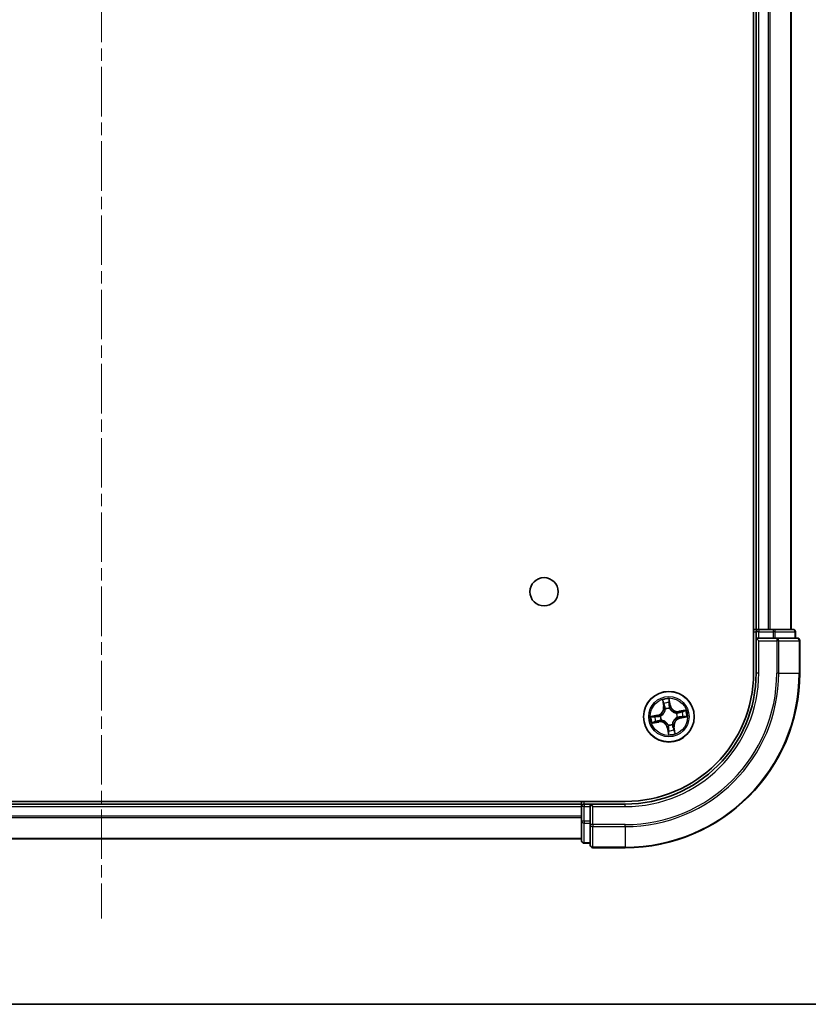
# Model space of a CAD drawing. Units: millimetres. Extents: x 308 to 7080, y 132 to 1537.
# Drawn here: x 2069 to 2160, y 132 to 245 of the extents above; entities that cross this region are included whole.
import ezdxf

# ---------------------------------------------------------------- set-up
doc = ezdxf.new("R2010")
doc.units = ezdxf.units.MM
doc.linetypes.add('CHAIN', pattern=[0.3543, 0.2362, -0.0295, 0.0591, -0.0295])
for name, color, linetype, lineweight in [('Border (ISO)', 7, 'Continuous', 35), ('Visible (ISO)', 7, 'Continuous', 35), ('Visible Narrow (ISO)', 7, 'Continuous', 25)]:
    doc.layers.add(name, color=color, linetype=linetype, lineweight=lineweight)
doc.layers.add('Centerline (ISO)', color=7, linetype='Continuous', lineweight=18, true_color=0x80ffff)

# ---------------------------------------------------------------- blocks, each defined once
blk = doc.blocks.new('図面枠 tk図枠')
at = {"layer": 'Border (ISO)'}
blk.add_line((14.5, 8), (405.5, 8), dxfattribs=at)

msp = doc.modelspace()

# ---------------------------------------------------------------- linework, layer by layer
at = {"layer": 'Centerline (ISO)', "linetype": 'CHAIN', "ltscale": 23.990969}
msp.add_line((2078.5391, 587.6355), (2078.5391, 141.6363), dxfattribs=at)
at = {"layer": 'Visible (ISO)'}
for p, q in [((2153.2391, 559.7449), (2153.2391, 169.7449)), ((2153.5391, 554.7449), (2153.5391, 174.7449)), ((2157.5391, 174.7449), (2157.5391, 554.7449)), ((2153.5391, 174.7449), (2153.2391, 174.7449)), ((2153.8391, 174.7449), (2153.5391, 174.7449)), ((2154.8986, 174.7449), (2153.8391, 174.7449)), ((2155.1222, 174.7449), (2154.8986, 174.7449)), ((2155.4977, 174.7449), (2155.1222, 174.7449)), ((2157.7391, 174.7449), (2155.4977, 174.7449)), ((2153.5391, 174.4449), (2153.5391, 173.7449)), ((2153.5391, 173.7449), (2153.5391, 169.7449)), ((2153.5391, 173.7449), (2153.8391, 173.4449)), ((2153.8391, 173.7449), (2153.5391, 173.7449)), ((2153.8391, 173.7449), (2155.4977, 173.7449)), ((2155.8986, 173.7449), (2155.4977, 173.7449)), ((2158.2391, 173.7449), (2155.8986, 173.7449)), ((2158.0391, 173.7449), (2158.0391, 174.4449)), ((2158.5391, 169.7449), (2158.5391, 173.4449)), ((2138.5391, 155.0449), (2018.5391, 155.0449)), ((2133.5391, 154.7449), (2023.5391, 154.7449)), ((2133.5391, 155.0449), (2133.5391, 154.7449)), ((2133.5391, 154.7449), (2133.5391, 154.4449)), ((2134.5391, 154.7449), (2133.8391, 154.7449)), ((2134.8391, 154.4449), (2134.5391, 154.7449)), ((2138.5391, 154.7449), (2134.5391, 154.7449)), ((2134.5391, 154.7449), (2134.5391, 154.4449)), ((2133.5391, 154.4449), (2133.5391, 152.7863)), ((2134.5391, 152.7863), (2134.5391, 154.4449)), ((2133.5391, 152.7863), (2133.5391, 150.5449)), ((2134.5391, 152.7863), (2134.5391, 152.3854)), ((2134.5391, 152.3854), (2134.5391, 150.0449)), ((2023.5391, 150.7449), (2133.5391, 150.7449)), ((2133.8391, 150.2449), (2134.5391, 150.2449)), ((2134.8391, 149.7449), (2138.5391, 149.7449))]:
    msp.add_line(p, q, dxfattribs=at)
for centre, radius in [((2129.2391, 179.0449), 1.621), ((2143.5391, 164.7449), 2.9)]:
    msp.add_circle(centre, radius, dxfattribs=at)
for centre, radius, start, end in [((2153.8391, 174.4449), 0.3, 90, 180), ((2157.7391, 174.4449), 0.3, 0, 90), ((2158.2391, 173.4449), 0.3, 0, 90), ((2138.5391, 169.7449), 20, 270, 0), ((2138.5391, 169.7449), 15, 270, 0), ((2138.5391, 169.7449), 14.7, 270, 0), ((2133.8391, 154.4449), 0.3, 90, 180), ((2133.8391, 150.5449), 0.3, 180, 270), ((2134.8391, 150.0449), 0.3, 180, 270)]:
    msp.add_arc(centre, radius, start, end, dxfattribs=at)
at = {"layer": 'Visible Narrow (ISO)'}
for p, q in [((2153.8391, 174.7449), (2153.8391, 554.7449)), ((2154.8986, 554.7449), (2154.8986, 174.7449)), ((2155.129, 174.7449), (2155.129, 554.7449)), ((2157.4695, 554.7449), (2157.4695, 174.7449)), ((2153.8391, 174.7449), (2153.8391, 174.4449)), ((2155.4977, 174.7449), (2155.4977, 174.4449)), ((2153.2391, 174.4449), (2153.5391, 174.4449)), ((2153.8391, 174.4449), (2153.5391, 174.4449)), ((2153.8391, 173.7449), (2153.8391, 174.4449)), ((2153.8391, 174.4449), (2155.4977, 174.4449)), ((2155.7282, 174.4449), (2155.4977, 174.4449)), ((2155.4977, 174.4449), (2155.4977, 173.7449)), ((2155.7282, 174.4449), (2157.9695, 174.4449)), ((2155.7282, 173.7449), (2155.7282, 174.4449)), ((2155.8986, 173.7449), (2155.8986, 173.4449)), ((2158.0391, 174.4449), (2157.9695, 174.4449)), ((2157.9695, 174.4449), (2157.9695, 173.7449)), ((2153.8391, 169.7449), (2153.8391, 173.4449)), ((2153.8391, 173.4449), (2155.8986, 173.4449)), ((2155.8986, 173.4449), (2155.8986, 169.7449)), ((2156.129, 173.4449), (2155.8986, 173.4449)), ((2156.129, 169.7449), (2156.129, 173.4449)), ((2156.129, 173.4449), (2158.4695, 173.4449)), ((2158.4695, 173.4449), (2158.4695, 169.7449)), ((2158.5391, 173.4449), (2158.4695, 173.4449)), ((2153.8391, 169.7449), (2153.5391, 169.7449)), ((2156.129, 169.7449), (2155.8986, 169.7449)), ((2156.129, 169.7449), (2158.4695, 169.7449)), ((2158.4695, 169.7449), (2158.5391, 169.7449)), ((2142.7999, 166.6678), (2142.9232, 165.898)), ((2142.9724, 165.9059), (2142.8949, 166.3898)), ((2142.9724, 165.9059), (2142.9232, 165.898)), ((2142.9724, 165.9059), (2143.0442, 165.9173)), ((2143.7188, 166.0397), (2143.5687, 166.8048)), ((2143.5756, 166.5111), (2143.6699, 166.0301)), ((2143.6699, 166.0301), (2143.5987, 166.0161)), ((2143.6699, 166.0301), (2143.7188, 166.0397)), ((2142.2443, 164.9247), (2141.4792, 164.7746)), ((2141.7729, 164.7814), (2142.2539, 164.8758)), ((2142.2539, 164.8758), (2142.2443, 164.9247)), ((2142.2539, 164.8758), (2142.2679, 164.8045)), ((2142.5735, 164.8233), (2142.5947, 164.8216)), ((2143.141, 165.6047), (2143.132, 165.6241)), ((2143.6175, 165.7105), (2143.6157, 165.6893)), ((2144.3989, 165.143), (2144.4182, 165.1519)), ((2144.5047, 164.6665), (2144.4835, 164.6683)), ((2145.462, 165.4841), (2144.6921, 165.3607)), ((2144.7, 165.3116), (2144.6921, 165.3607)), ((2144.7, 165.3116), (2145.184, 165.3891)), ((2144.7, 165.3116), (2144.7115, 165.2398)), ((2144.8243, 164.614), (2144.8103, 164.6853)), ((2145.3052, 164.7084), (2144.8243, 164.614)), ((2144.8243, 164.614), (2144.8339, 164.5652)), ((2144.8339, 164.5652), (2145.5989, 164.7153)), ((2141.6162, 164.0058), (2142.386, 164.1291)), ((2142.3781, 164.1783), (2141.8942, 164.1007)), ((2142.3781, 164.1783), (2142.3666, 164.25)), ((2142.3781, 164.1783), (2142.386, 164.1291)), ((2142.6793, 164.3468), (2142.6599, 164.3379)), ((2143.4082, 163.4597), (2143.4795, 163.4737)), ((2143.4607, 163.7793), (2143.4624, 163.8005)), ((2143.9371, 163.8851), (2143.9461, 163.8658)), ((2144.1057, 163.584), (2144.034, 163.5725)), ((2144.1057, 163.584), (2144.1549, 163.5918)), ((2144.1057, 163.584), (2144.1832, 163.1)), ((2144.2782, 162.822), (2144.1549, 163.5918)), ((2143.4082, 163.4597), (2143.3593, 163.4501)), ((2143.3593, 163.4501), (2143.5094, 162.6851)), ((2143.5026, 162.9788), (2143.4082, 163.4597)), ((2133.8391, 154.7449), (2133.8391, 155.0449)), ((2133.8391, 154.7449), (2133.8391, 154.4449)), ((2138.5391, 154.4449), (2138.5391, 154.7449)), ((2023.5391, 154.4449), (2133.5391, 154.4449)), ((2133.5391, 153.3386), (2023.5391, 153.3386)), ((2133.8391, 154.4449), (2133.5391, 154.4449)), ((2133.8391, 154.4449), (2134.5391, 154.4449)), ((2133.8391, 152.7863), (2133.8391, 154.4449)), ((2134.8391, 154.4449), (2138.5391, 154.4449)), ((2134.8391, 152.3854), (2134.8391, 154.4449)), ((2023.5391, 153.1849), (2133.5391, 153.1849)), ((2133.8391, 152.7863), (2133.5391, 152.7863)), ((2133.8391, 152.7863), (2133.8391, 152.5558)), ((2134.5391, 152.7863), (2133.8391, 152.7863)), ((2133.8391, 150.3144), (2133.8391, 152.5558)), ((2133.8391, 152.5558), (2134.5391, 152.5558)), ((2134.8391, 152.3854), (2134.5391, 152.3854)), ((2138.5391, 152.3854), (2134.8391, 152.3854)), ((2134.8391, 152.3854), (2134.8391, 152.155)), ((2138.5391, 152.155), (2138.5391, 152.3854)), ((2134.8391, 152.155), (2138.5391, 152.155)), ((2134.8391, 149.8144), (2134.8391, 152.155)), ((2138.5391, 152.155), (2138.5391, 149.8144)), ((2133.5391, 150.7913), (2023.5391, 150.7913)), ((2133.8391, 150.3144), (2133.8391, 150.2449)), ((2134.5391, 150.3144), (2133.8391, 150.3144)), ((2138.5391, 149.8144), (2134.8391, 149.8144)), ((2134.8391, 149.8144), (2134.8391, 149.7449)), ((2138.5391, 149.8144), (2138.5391, 149.7449))]:
    msp.add_line(p, q, dxfattribs=at)
for radius in [2.8677, 2.3092, 2.1415]:
    msp.add_circle((2143.5391, 164.7449), radius, dxfattribs=at)
for centre, radius, start, end in [((2138.5391, 169.7449), 17.3595, 270, 0), ((2138.5391, 169.7449), 19.9305, 270, 0), ((2138.5391, 169.7449), 17.59, 270, 0), ((2138.5391, 169.7449), 15.3, 270, 0), ((2142.0798, 165.7629), 0.8542, 281.101081, 9.101081), ((2142.0798, 165.7629), 0.904, 281.101081, 9.101081), ((2143.5391, 164.7449), 2.0601, 89.175663, 111.0265), ((2143.5391, 164.7449), 1.6122, 89.79356, 110.408602), ((2144.557, 166.2042), 0.904, 191.101081, 279.101081), ((2144.557, 166.2042), 0.8542, 191.101081, 279.101081), ((2143.5391, 164.7449), 2.0601, 179.175663, 201.0265), ((2143.5391, 164.7449), 1.6122, 179.79356, 200.408602), ((2143.5391, 164.7449), 0.9688, 175.359125, 204.843037), ((2143.5391, 164.7449), 0.9475, 175.359125, 204.843037), ((2143.5391, 164.7449), 0.9688, 85.359125, 114.843037), ((2143.5391, 164.7449), 0.9475, 85.359125, 114.843037), ((2144.9983, 163.727), 0.904, 101.101081, 189.101081), ((2143.5391, 164.7449), 0.9475, 355.359125, 24.843037), ((2143.5391, 164.7449), 0.9688, 355.359125, 24.843037), ((2143.5391, 164.7449), 1.6122, 359.79356, 20.408602), ((2143.5391, 164.7449), 2.0601, 359.175663, 21.0265), ((2142.5211, 163.2857), 0.904, 11.101081, 99.101081), ((2142.5211, 163.2857), 0.8542, 11.101081, 99.101081), ((2143.5391, 164.7449), 0.9688, 265.359125, 294.843037), ((2143.5391, 164.7449), 0.9475, 265.359125, 294.843037), ((2144.9983, 163.727), 0.8542, 101.101081, 189.101081), ((2143.5391, 164.7449), 2.0601, 269.175663, 291.0265), ((2143.5391, 164.7449), 1.6122, 269.79356, 290.408602)]:
    msp.add_arc(centre, radius, start, end, dxfattribs=at)
for centre, major_axis, ratio, start_param, end_param in [((2155.4977, 174.4449), (0, 0.3), 0.76822128, 4.71238898, 6.28318531), ((2157.7391, 174.4449), (0, 0.3), 0.76822128, 4.71238898, 6.28318531), ((2155.8986, 173.4449), (0, 0.3), 0.76822128, 4.71238898, 6.28318531), ((2158.2391, 173.4449), (0, 0.3), 0.76822128, 4.71238898, 6.28318531), ((2142.9441, 166.3977), (-0.0488, -0.0107), 0.54850665, 4.7835784, 6.17876057), ((2142.9925, 166.2139), (-0.0472, -0.0165), 0.89574018, 4.73044269, 6.08586581), ((2143.0933, 165.9252), (-0.0472, -0.0165), 0.89572054, 4.73483766, 6.08588361), ((2143.5267, 166.5015), (0.0495, 0.0068), 0.54850665, 0.10442473, 1.4996069), ((2143.5447, 166.3123), (0.05, 0.0008), 0.89574018, 0.19731949, 1.55274262), ((2143.5498, 166.0065), (0.05, 0.0008), 0.89572054, 0.1973017, 1.54834765), ((2141.7825, 164.7325), (-0.0068, 0.0495), 0.54850665, 0.10442473, 1.4996069), ((2141.9717, 164.7506), (-0.0008, 0.05), 0.89574018, 0.19731949, 1.55274262), ((2142.2774, 164.7556), (-0.0008, 0.05), 0.89572054, 0.1973017, 1.54834765), ((2142.6181, 164.8197), (-0.0175, 0.0468), 0.87684641, 0.18229136, 1.17990219), ((2142.6181, 164.8197), (-0.0231, 0.0444), 0.41070123, 0.09573579, 1.31868747), ((2143.1509, 165.5834), (-0.05, 0.0003), 0.87684642, 5.10328313, 6.10089396), ((2143.1509, 165.5834), (-0.0496, 0.0063), 0.41070123, 4.96449783, 6.18744952), ((2143.6138, 165.6659), (0.0444, 0.0231), 0.41070123, 0.09573579, 1.31868747), ((2143.6138, 165.6659), (0.0468, 0.0175), 0.87684641, 0.18229136, 1.17990219), ((2144.3776, 165.1331), (0.0003, 0.05), 0.87684642, 5.10328313, 6.10089396), ((2144.3776, 165.1331), (0.0063, 0.0496), 0.41070123, 4.96449783, 6.18744952), ((2144.4601, 164.6702), (0.0231, -0.0444), 0.41070123, 0.09573579, 1.31868747), ((2144.4601, 164.6702), (0.0175, -0.0468), 0.87684641, 0.18229136, 1.17990219), ((2144.7194, 165.1906), (-0.0165, 0.0472), 0.89572054, 4.73483766, 6.08588361), ((2144.8007, 164.7342), (0.0008, -0.05), 0.89572054, 0.1973017, 1.54834765), ((2145.0081, 165.2915), (-0.0165, 0.0472), 0.89574018, 4.73044269, 6.08586581), ((2145.1065, 164.7393), (0.0008, -0.05), 0.89574018, 0.19731949, 1.55274262), ((2145.1919, 165.3399), (-0.0107, 0.0488), 0.54850665, 4.7835784, 6.17876057), ((2145.2956, 164.7573), (0.0068, -0.0495), 0.54850665, 0.10442473, 1.4996069), ((2141.8863, 164.1499), (0.0107, -0.0488), 0.54850665, 4.7835784, 6.17876057), ((2142.0701, 164.1983), (0.0165, -0.0472), 0.89574018, 4.73044269, 6.08586581), ((2142.3588, 164.2992), (0.0165, -0.0472), 0.89572054, 4.73483766, 6.08588361), ((2142.7006, 164.3567), (-0.0003, -0.05), 0.87684642, 5.10328313, 6.10089396), ((2142.7006, 164.3567), (-0.0063, -0.0496), 0.41070123, 4.96449783, 6.18744952), ((2143.4643, 163.8239), (-0.0444, -0.0231), 0.41070123, 0.09573579, 1.31868747), ((2143.4643, 163.8239), (-0.0468, -0.0175), 0.87684641, 0.18229136, 1.17990219), ((2143.5284, 163.4833), (-0.05, -0.0008), 0.89572054, 0.1973017, 1.54834765), ((2143.9273, 163.9064), (0.0496, -0.0063), 0.41070123, 4.96449783, 6.18744952), ((2143.9273, 163.9064), (0.05, -0.0003), 0.87684642, 5.10328313, 6.10089396), ((2143.9848, 163.5646), (0.0472, 0.0165), 0.89572054, 4.73483766, 6.08588361), ((2143.5334, 163.1775), (-0.05, -0.0008), 0.89574018, 0.19731949, 1.55274262), ((2143.5514, 162.9883), (-0.0495, -0.0068), 0.54850665, 0.10442473, 1.4996069), ((2144.0856, 163.2759), (0.0472, 0.0165), 0.89574018, 4.73044269, 6.08586581), ((2144.1341, 163.0921), (0.0488, 0.0107), 0.54850665, 4.7835784, 6.17876057), ((2133.8391, 152.7863), (-0.3, 0), 0.76822128, 0, 1.57079633), ((2134.8391, 152.3854), (-0.3, 0), 0.76822128, 0, 1.57079633), ((2133.8391, 150.5449), (-0.3, 0), 0.76822128, 0, 1.57079633), ((2134.8391, 150.0449), (-0.3, 0), 0.76822128, 0, 1.57079633)]:
    msp.add_ellipse(centre, major_axis=major_axis, ratio=ratio, start_param=start_param, end_param=end_param, dxfattribs=at)
for points, knots in [([(2142.9347, 166.4237), (2142.9317, 166.4384), (2142.9269, 166.4533), (2142.9114, 166.4921), (2142.8989, 166.5159), (2142.8725, 166.5607), (2142.8589, 166.5816), (2142.8302, 166.6244), (2142.815, 166.6462), (2142.7999, 166.6678)], [0, 0, 0, 0, 0.0059340385, 0.0059340385, 0.0154285, 0.0154285, 0.0237449879, 0.0237449879, 0.0323943032, 0.0323943032, 0.0323943032, 0.0323943032]), ([(2142.7999, 166.6678), (2142.81, 166.6429), (2142.8201, 166.6177), (2142.8395, 166.5684), (2142.8486, 166.5443), (2142.8669, 166.4932), (2142.8758, 166.4662), (2142.8878, 166.4226), (2142.8918, 166.406), (2142.8949, 166.3898)], [-0.0323943032, -0.0323943032, -0.0323943032, -0.0323943032, -0.0237449879, -0.0237449879, -0.0154285, -0.0154285, -0.0059340385, -0.0059340385, 0, 0, 0, 0]), ([(2142.8949, 166.3898), (2142.9036, 166.3504), (2142.9121, 166.3145), (2142.9285, 166.2524), (2142.9362, 166.2263), (2142.9433, 166.206)], [0, 0, 0, 0, 0.014491423, 0.014491423, 0.0289828459, 0.0289828459, 0.0289828459, 0.0289828459]), ([(2142.9769, 166.2559), (2142.9705, 166.2743), (2142.9636, 166.2982), (2142.9494, 166.3548), (2142.9421, 166.3876), (2142.9347, 166.4237)], [-0.0289828459, -0.0289828459, -0.0289828459, -0.0289828459, -0.014491423, -0.014491423, 0, 0, 0, 0]), ([(2142.9433, 166.206), (2142.9601, 166.1579), (2142.9769, 166.1098), (2143.0105, 166.0136), (2143.0274, 165.9655), (2143.0442, 165.9173)], [0, 0, 0, 0, 0.0343899271, 0.0343899271, 0.0687798542, 0.0687798542, 0.0687798542, 0.0687798542]), ([(2143.0775, 165.9671), (2143.0608, 166.0153), (2143.044, 166.0634), (2143.0104, 166.1596), (2142.9937, 166.2078), (2142.9769, 166.2559)], [-0.0687798542, -0.0687798542, -0.0687798542, -0.0687798542, -0.0343899271, -0.0343899271, 0, 0, 0, 0]), ([(2143.0442, 165.9173), (2143.0676, 165.8521), (2143.0843, 165.7843), (2143.0988, 165.6739), (2143.1017, 165.6335), (2143.1017, 165.5916)], [0, 0, 0, 0, 0.0491206273, 0.0491206273, 0.0764653604, 0.0764653604, 0.0764653604, 0.0764653604]), ([(2143.132, 165.6241), (2143.1331, 165.6683), (2143.1311, 165.7108), (2143.1181, 165.827), (2143.1015, 165.8984), (2143.0775, 165.9671)], [-0.0764653604, -0.0764653604, -0.0764653604, -0.0764653604, -0.0491206273, -0.0491206273, 0, 0, 0, 0]), ([(2143.5687, 166.8048), (2143.5606, 166.7737), (2143.5523, 166.7424), (2143.5358, 166.6718), (2143.5282, 166.6331), (2143.5233, 166.5727), (2143.5233, 166.5502), (2143.5265, 166.5291)], [-0.0003383294, -0.0003383294, -0.0003383294, -0.0003383294, 0.0102009359, 0.0102009359, 0.0236501899, 0.0236501899, 0.0320559737, 0.0320559737, 0.0320559737, 0.0320559737]), ([(2143.5265, 166.5291), (2143.532, 166.4929), (2143.5364, 166.4598), (2143.5427, 166.4017), (2143.5445, 166.3767), (2143.5449, 166.3571)], [-0.0289828459, -0.0289828459, -0.0289828459, -0.0289828459, -0.0145850634, -0.0145850634, 0, 0, 0, 0]), ([(2143.5449, 166.3571), (2143.5458, 166.3061), (2143.5466, 166.2552), (2143.5484, 166.1532), (2143.5493, 166.1023), (2143.5502, 166.0513)], [-0.0687798542, -0.0687798542, -0.0687798542, -0.0687798542, -0.0343899271, -0.0343899271, 0, 0, 0, 0]), ([(2143.5502, 166.0513), (2143.5514, 165.9785), (2143.5605, 165.9059), (2143.5884, 165.7923), (2143.6012, 165.7516), (2143.6175, 165.7105)], [-0.0982412545, -0.0982412545, -0.0982412545, -0.0982412545, -0.0491206273, -0.0491206273, -0.0217758941, -0.0217758941, -0.0217758941, -0.0217758941]), ([(2143.5756, 166.5111), (2143.5717, 166.5342), (2143.5694, 166.5585), (2143.5656, 166.6233), (2143.5655, 166.6643), (2143.5667, 166.7389), (2143.5677, 166.772), (2143.5687, 166.8048)], [-0.0320559737, -0.0320559737, -0.0320559737, -0.0320559737, -0.0236501899, -0.0236501899, -0.0102009359, -0.0102009359, 0.0003383294, 0.0003383294, 0.0003383294, 0.0003383294]), ([(2143.5936, 166.3219), (2143.5932, 166.3435), (2143.5915, 166.3709), (2143.5854, 166.4349), (2143.581, 166.4713), (2143.5756, 166.5111)], [0, 0, 0, 0, 0.0145850634, 0.0145850634, 0.0289828459, 0.0289828459, 0.0289828459, 0.0289828459]), ([(2143.5987, 166.0161), (2143.5978, 166.0671), (2143.597, 166.118), (2143.5953, 166.22), (2143.5944, 166.2709), (2143.5936, 166.3219)], [0, 0, 0, 0, 0.0343899271, 0.0343899271, 0.0687798542, 0.0687798542, 0.0687798542, 0.0687798542]), ([(2143.6571, 165.6906), (2143.6427, 165.7299), (2143.6314, 165.7688), (2143.6069, 165.8773), (2143.5992, 165.9468), (2143.5987, 166.0161)], [0.0217758941, 0.0217758941, 0.0217758941, 0.0217758941, 0.0491206273, 0.0491206273, 0.0982412545, 0.0982412545, 0.0982412545, 0.0982412545]), ([(2141.7729, 164.7814), (2141.7498, 164.7776), (2141.7255, 164.7752), (2141.6607, 164.7714), (2141.6197, 164.7713), (2141.5451, 164.7725), (2141.512, 164.7735), (2141.4792, 164.7746)], [-0.0320559737, -0.0320559737, -0.0320559737, -0.0320559737, -0.0236501899, -0.0236501899, -0.0102009359, -0.0102009359, 0.0003383294, 0.0003383294, 0.0003383294, 0.0003383294]), ([(2141.4792, 164.7746), (2141.5103, 164.7664), (2141.5416, 164.7581), (2141.6122, 164.7417), (2141.6508, 164.734), (2141.7113, 164.7291), (2141.7338, 164.7291), (2141.7549, 164.7323)], [-0.0003383294, -0.0003383294, -0.0003383294, -0.0003383294, 0.0102009359, 0.0102009359, 0.0236501899, 0.0236501899, 0.0320559737, 0.0320559737, 0.0320559737, 0.0320559737]), ([(2141.7549, 164.7323), (2141.7911, 164.7379), (2141.8242, 164.7423), (2141.8823, 164.7485), (2141.9073, 164.7503), (2141.9269, 164.7507)], [-0.0289828459, -0.0289828459, -0.0289828459, -0.0289828459, -0.0145850634, -0.0145850634, 0, 0, 0, 0]), ([(2141.9621, 164.7994), (2141.9405, 164.7991), (2141.9131, 164.7973), (2141.8491, 164.7912), (2141.8127, 164.7869), (2141.7729, 164.7814)], [0, 0, 0, 0, 0.0145850634, 0.0145850634, 0.0289828459, 0.0289828459, 0.0289828459, 0.0289828459]), ([(2141.9269, 164.7507), (2141.9779, 164.7516), (2142.0288, 164.7525), (2142.1307, 164.7542), (2142.1817, 164.7551), (2142.2327, 164.756)], [-0.0687798542, -0.0687798542, -0.0687798542, -0.0687798542, -0.0343899271, -0.0343899271, 0, 0, 0, 0]), ([(2142.2679, 164.8045), (2142.2169, 164.8037), (2142.1659, 164.8028), (2142.064, 164.8011), (2142.0131, 164.8003), (2141.9621, 164.7994)], [0, 0, 0, 0, 0.0343899271, 0.0343899271, 0.0687798542, 0.0687798542, 0.0687798542, 0.0687798542]), ([(2142.2327, 164.756), (2142.3055, 164.7573), (2142.3781, 164.7663), (2142.4917, 164.7943), (2142.5323, 164.807), (2142.5735, 164.8233)], [-0.0982412545, -0.0982412545, -0.0982412545, -0.0982412545, -0.0491206273, -0.0491206273, -0.0217758941, -0.0217758941, -0.0217758941, -0.0217758941]), ([(2142.5934, 164.8629), (2142.5541, 164.8486), (2142.5152, 164.8373), (2142.4066, 164.8128), (2142.3372, 164.805), (2142.2679, 164.8045)], [0.0217758941, 0.0217758941, 0.0217758941, 0.0217758941, 0.0491206273, 0.0491206273, 0.0982412545, 0.0982412545, 0.0982412545, 0.0982412545]), ([(2143.1017, 165.5916), (2143.0998, 165.5759), (2143.0974, 165.5602), (2143.0807, 165.4646), (2143.0566, 165.3841), (2142.9978, 165.2569), (2142.9704, 165.2088), (2142.9389, 165.1636), (2142.9073, 165.1184), (2142.8717, 165.0761), (2142.7726, 164.977), (2142.7054, 164.9266), (2142.6214, 164.8778), (2142.6075, 164.8702), (2142.5934, 164.8629)], [0.073818549, 0.073818549, 0.073818549, 0.073818549, 0.079279611, 0.079279611, 0.107010485, 0.107010485, 0.124342281, 0.124342281, 0.124342281, 0.141674077, 0.141674077, 0.16940495, 0.16940495, 0.174866013, 0.174866013, 0.174866013, 0.174866013]), ([(2142.5947, 164.8216), (2142.6094, 164.8294), (2142.6241, 164.8377), (2142.7122, 164.8905), (2142.7828, 164.9454), (2142.8881, 165.0534), (2142.9263, 165.0995), (2142.9605, 165.1485), (2142.9947, 165.1975), (2143.0247, 165.2493), (2143.0897, 165.3855), (2143.1169, 165.4707), (2143.136, 165.5716), (2143.1387, 165.5882), (2143.141, 165.6047)], [-0.174866013, -0.174866013, -0.174866013, -0.174866013, -0.16940495, -0.16940495, -0.141674077, -0.141674077, -0.124342281, -0.124342281, -0.124342281, -0.107010485, -0.107010485, -0.079279611, -0.079279611, -0.073818549, -0.073818549, -0.073818549, -0.073818549]), ([(2143.6157, 165.6893), (2143.6236, 165.6746), (2143.6319, 165.6599), (2143.6847, 165.5718), (2143.7396, 165.5012), (2143.8476, 165.3959), (2143.8937, 165.3577), (2143.9427, 165.3235), (2143.9917, 165.2893), (2144.0435, 165.2593), (2144.1796, 165.1943), (2144.2648, 165.1671), (2144.3657, 165.148), (2144.3823, 165.1453), (2144.3989, 165.143)], [-0.174866013, -0.174866013, -0.174866013, -0.174866013, -0.16940495, -0.16940495, -0.141674077, -0.141674077, -0.124342281, -0.124342281, -0.124342281, -0.107010485, -0.107010485, -0.079279611, -0.079279611, -0.073818549, -0.073818549, -0.073818549, -0.073818549]), ([(2144.3858, 165.1822), (2144.3701, 165.1842), (2144.3544, 165.1866), (2144.2587, 165.2033), (2144.1783, 165.2274), (2144.051, 165.2862), (2144.003, 165.3136), (2143.9578, 165.3451), (2143.9125, 165.3767), (2143.8703, 165.4123), (2143.7712, 165.5114), (2143.7207, 165.5786), (2143.672, 165.6626), (2143.6644, 165.6765), (2143.6571, 165.6906)], [0.073818549, 0.073818549, 0.073818549, 0.073818549, 0.079279611, 0.079279611, 0.107010485, 0.107010485, 0.124342281, 0.124342281, 0.124342281, 0.141674077, 0.141674077, 0.16940495, 0.16940495, 0.174866013, 0.174866013, 0.174866013, 0.174866013]), ([(2144.4835, 164.6683), (2144.4687, 164.6604), (2144.4541, 164.6521), (2144.366, 164.5993), (2144.2954, 164.5444), (2144.19, 164.4364), (2144.1519, 164.3903), (2144.1177, 164.3413), (2144.0835, 164.2923), (2144.0534, 164.2405), (2143.9884, 164.1044), (2143.9613, 164.0192), (2143.9422, 163.9182), (2143.9394, 163.9017), (2143.9371, 163.8851)], [-0.174866013, -0.174866013, -0.174866013, -0.174866013, -0.16940495, -0.16940495, -0.141674077, -0.141674077, -0.124342281, -0.124342281, -0.124342281, -0.107010485, -0.107010485, -0.079279611, -0.079279611, -0.073818549, -0.073818549, -0.073818549, -0.073818549]), ([(2143.9764, 163.8982), (2143.9784, 163.9139), (2143.9807, 163.9296), (2143.9974, 164.0253), (2144.0216, 164.1057), (2144.0803, 164.233), (2144.1077, 164.281), (2144.1393, 164.3262), (2144.1708, 164.3715), (2144.2064, 164.4137), (2144.3056, 164.5128), (2144.3727, 164.5633), (2144.4567, 164.612), (2144.4707, 164.6196), (2144.4847, 164.6269)], [0.073818549, 0.073818549, 0.073818549, 0.073818549, 0.079279611, 0.079279611, 0.107010485, 0.107010485, 0.124342281, 0.124342281, 0.124342281, 0.141674077, 0.141674077, 0.16940495, 0.16940495, 0.174866013, 0.174866013, 0.174866013, 0.174866013]), ([(2144.7115, 165.2398), (2144.6462, 165.2164), (2144.5784, 165.1996), (2144.4681, 165.1852), (2144.4277, 165.1823), (2144.3858, 165.1822)], [0, 0, 0, 0, 0.0491206273, 0.0491206273, 0.0764653604, 0.0764653604, 0.0764653604, 0.0764653604]), ([(2144.4182, 165.1519), (2144.4624, 165.1509), (2144.505, 165.1529), (2144.6212, 165.1659), (2144.6925, 165.1825), (2144.7613, 165.2065)], [-0.0764653604, -0.0764653604, -0.0764653604, -0.0764653604, -0.0491206273, -0.0491206273, 0, 0, 0, 0]), ([(2144.4847, 164.6269), (2144.5241, 164.6413), (2144.563, 164.6526), (2144.6715, 164.6771), (2144.7409, 164.6848), (2144.8103, 164.6853)], [0.0217758941, 0.0217758941, 0.0217758941, 0.0217758941, 0.0491206273, 0.0491206273, 0.0982412545, 0.0982412545, 0.0982412545, 0.0982412545]), ([(2144.8455, 164.7338), (2144.7727, 164.7326), (2144.7, 164.7235), (2144.5865, 164.6956), (2144.5458, 164.6828), (2144.5047, 164.6665)], [-0.0982412545, -0.0982412545, -0.0982412545, -0.0982412545, -0.0491206273, -0.0491206273, -0.0217758941, -0.0217758941, -0.0217758941, -0.0217758941]), ([(2145.0002, 165.3407), (2144.9521, 165.3239), (2144.904, 165.3071), (2144.8077, 165.2734), (2144.7596, 165.2566), (2144.7115, 165.2398)], [0, 0, 0, 0, 0.0343899271, 0.0343899271, 0.0687798542, 0.0687798542, 0.0687798542, 0.0687798542]), ([(2144.7613, 165.2065), (2144.8094, 165.2232), (2144.8576, 165.24), (2144.9538, 165.2735), (2145.0019, 165.2903), (2145.0501, 165.3071)], [-0.0687798542, -0.0687798542, -0.0687798542, -0.0687798542, -0.0343899271, -0.0343899271, 0, 0, 0, 0]), ([(2144.8103, 164.6853), (2144.8613, 164.6862), (2144.9122, 164.687), (2145.0141, 164.6887), (2145.0651, 164.6895), (2145.116, 164.6904)], [0, 0, 0, 0, 0.0343899271, 0.0343899271, 0.0687798542, 0.0687798542, 0.0687798542, 0.0687798542]), ([(2145.1512, 164.7391), (2145.1003, 164.7382), (2145.0493, 164.7374), (2144.9474, 164.7356), (2144.8964, 164.7347), (2144.8455, 164.7338)], [-0.0687798542, -0.0687798542, -0.0687798542, -0.0687798542, -0.0343899271, -0.0343899271, 0, 0, 0, 0]), ([(2145.184, 165.3891), (2145.1445, 165.3804), (2145.1086, 165.3718), (2145.0466, 165.3555), (2145.0205, 165.3477), (2145.0002, 165.3407)], [0, 0, 0, 0, 0.014491423, 0.014491423, 0.0289828459, 0.0289828459, 0.0289828459, 0.0289828459]), ([(2145.0501, 165.3071), (2145.0685, 165.3135), (2145.0923, 165.3203), (2145.149, 165.3345), (2145.1818, 165.3419), (2145.2178, 165.3492)], [-0.0289828459, -0.0289828459, -0.0289828459, -0.0289828459, -0.014491423, -0.014491423, 0, 0, 0, 0]), ([(2145.116, 164.6904), (2145.1377, 164.6907), (2145.1651, 164.6925), (2145.2291, 164.6986), (2145.2655, 164.703), (2145.3052, 164.7084)], [0, 0, 0, 0, 0.0145850634, 0.0145850634, 0.0289828459, 0.0289828459, 0.0289828459, 0.0289828459]), ([(2145.3232, 164.7575), (2145.2871, 164.752), (2145.254, 164.7476), (2145.1958, 164.7413), (2145.1709, 164.7395), (2145.1512, 164.7391)], [-0.0289828459, -0.0289828459, -0.0289828459, -0.0289828459, -0.0145850634, -0.0145850634, 0, 0, 0, 0]), ([(2145.462, 165.4841), (2145.437, 165.474), (2145.4119, 165.4638), (2145.3626, 165.4445), (2145.3385, 165.4354), (2145.2873, 165.4171), (2145.2603, 165.4082), (2145.2168, 165.3962), (2145.2002, 165.3922), (2145.184, 165.3891)], [-0.0323943032, -0.0323943032, -0.0323943032, -0.0323943032, -0.0237449879, -0.0237449879, -0.0154285, -0.0154285, -0.0059340385, -0.0059340385, 0, 0, 0, 0]), ([(2145.2178, 165.3492), (2145.2326, 165.3523), (2145.2475, 165.357), (2145.2863, 165.3726), (2145.3101, 165.3851), (2145.3548, 165.4115), (2145.3758, 165.425), (2145.4186, 165.4538), (2145.4404, 165.469), (2145.462, 165.4841)], [0, 0, 0, 0, 0.0059340385, 0.0059340385, 0.0154285, 0.0154285, 0.0237449879, 0.0237449879, 0.0323943032, 0.0323943032, 0.0323943032, 0.0323943032]), ([(2145.3052, 164.7084), (2145.3283, 164.7123), (2145.3527, 164.7146), (2145.4174, 164.7184), (2145.4585, 164.7185), (2145.5331, 164.7173), (2145.5662, 164.7163), (2145.5989, 164.7153)], [-0.0320559737, -0.0320559737, -0.0320559737, -0.0320559737, -0.0236501899, -0.0236501899, -0.0102009359, -0.0102009359, 0.0003383294, 0.0003383294, 0.0003383294, 0.0003383294]), ([(2145.5989, 164.7153), (2145.5679, 164.7234), (2145.5365, 164.7317), (2145.466, 164.7482), (2145.4273, 164.7558), (2145.3669, 164.7607), (2145.3443, 164.7607), (2145.3232, 164.7575)], [-0.0003383294, -0.0003383294, -0.0003383294, -0.0003383294, 0.0102009359, 0.0102009359, 0.0236501899, 0.0236501899, 0.0320559737, 0.0320559737, 0.0320559737, 0.0320559737]), ([(2141.8603, 164.1406), (2141.8456, 164.1376), (2141.8307, 164.1328), (2141.7919, 164.1172), (2141.7681, 164.1047), (2141.7233, 164.0783), (2141.7023, 164.0648), (2141.6596, 164.036), (2141.6378, 164.0208), (2141.6162, 164.0058)], [0, 0, 0, 0, 0.0059340385, 0.0059340385, 0.0154285, 0.0154285, 0.0237449879, 0.0237449879, 0.0323943032, 0.0323943032, 0.0323943032, 0.0323943032]), ([(2141.6162, 164.0058), (2141.6411, 164.0158), (2141.6663, 164.026), (2141.7155, 164.0453), (2141.7397, 164.0545), (2141.7908, 164.0727), (2141.8178, 164.0816), (2141.8614, 164.0937), (2141.8779, 164.0977), (2141.8942, 164.1007)], [-0.0323943032, -0.0323943032, -0.0323943032, -0.0323943032, -0.0237449879, -0.0237449879, -0.0154285, -0.0154285, -0.0059340385, -0.0059340385, 0, 0, 0, 0]), ([(2142.0281, 164.1827), (2142.0096, 164.1763), (2141.9858, 164.1695), (2141.9292, 164.1553), (2141.8964, 164.1479), (2141.8603, 164.1406)], [-0.0289828459, -0.0289828459, -0.0289828459, -0.0289828459, -0.014491423, -0.014491423, 0, 0, 0, 0]), ([(2141.8942, 164.1007), (2141.9336, 164.1094), (2141.9695, 164.118), (2142.0315, 164.1343), (2142.0577, 164.1421), (2142.078, 164.1492)], [0, 0, 0, 0, 0.014491423, 0.014491423, 0.0289828459, 0.0289828459, 0.0289828459, 0.0289828459]), ([(2142.3169, 164.2834), (2142.2687, 164.2666), (2142.2206, 164.2498), (2142.1243, 164.2163), (2142.0762, 164.1995), (2142.0281, 164.1827)], [-0.0687798542, -0.0687798542, -0.0687798542, -0.0687798542, -0.0343899271, -0.0343899271, 0, 0, 0, 0]), ([(2142.078, 164.1492), (2142.1261, 164.166), (2142.1742, 164.1828), (2142.2704, 164.2164), (2142.3185, 164.2332), (2142.3666, 164.25)], [0, 0, 0, 0, 0.0343899271, 0.0343899271, 0.0687798542, 0.0687798542, 0.0687798542, 0.0687798542]), ([(2142.6599, 164.3379), (2142.6157, 164.339), (2142.5731, 164.3369), (2142.4569, 164.3239), (2142.3856, 164.3073), (2142.3169, 164.2834)], [-0.0764653604, -0.0764653604, -0.0764653604, -0.0764653604, -0.0491206273, -0.0491206273, 0, 0, 0, 0]), ([(2142.3666, 164.25), (2142.4319, 164.2735), (2142.4997, 164.2902), (2142.6101, 164.3046), (2142.6505, 164.3075), (2142.6923, 164.3076)], [0, 0, 0, 0, 0.0491206273, 0.0491206273, 0.0764653604, 0.0764653604, 0.0764653604, 0.0764653604]), ([(2143.4624, 163.8005), (2143.4545, 163.8153), (2143.4463, 163.8299), (2143.3935, 163.918), (2143.3386, 163.9886), (2143.2305, 164.0939), (2143.1845, 164.1321), (2143.1355, 164.1663), (2143.0864, 164.2005), (2143.0347, 164.2306), (2142.8985, 164.2955), (2142.8133, 164.3227), (2142.7124, 164.3418), (2142.6958, 164.3445), (2142.6793, 164.3468)], [-0.174866013, -0.174866013, -0.174866013, -0.174866013, -0.16940495, -0.16940495, -0.141674077, -0.141674077, -0.124342281, -0.124342281, -0.124342281, -0.107010485, -0.107010485, -0.079279611, -0.079279611, -0.073818549, -0.073818549, -0.073818549, -0.073818549]), ([(2142.6923, 164.3076), (2142.708, 164.3056), (2142.7238, 164.3033), (2142.8194, 164.2866), (2142.8999, 164.2624), (2143.0271, 164.2036), (2143.0752, 164.1763), (2143.1204, 164.1447), (2143.1656, 164.1132), (2143.2079, 164.0775), (2143.307, 163.9784), (2143.3574, 163.9113), (2143.4061, 163.8273), (2143.4138, 163.8133), (2143.4211, 163.7992)], [0.073818549, 0.073818549, 0.073818549, 0.073818549, 0.079279611, 0.079279611, 0.107010485, 0.107010485, 0.124342281, 0.124342281, 0.124342281, 0.141674077, 0.141674077, 0.16940495, 0.16940495, 0.174866013, 0.174866013, 0.174866013, 0.174866013]), ([(2143.4211, 163.7992), (2143.4354, 163.7599), (2143.4467, 163.721), (2143.4712, 163.6125), (2143.4789, 163.5431), (2143.4795, 163.4737)], [0.0217758941, 0.0217758941, 0.0217758941, 0.0217758941, 0.0491206273, 0.0491206273, 0.0982412545, 0.0982412545, 0.0982412545, 0.0982412545]), ([(2143.528, 163.4385), (2143.5267, 163.5113), (2143.5177, 163.584), (2143.4897, 163.6975), (2143.477, 163.7382), (2143.4607, 163.7793)], [-0.0982412545, -0.0982412545, -0.0982412545, -0.0982412545, -0.0491206273, -0.0491206273, -0.0217758941, -0.0217758941, -0.0217758941, -0.0217758941]), ([(2143.4795, 163.4737), (2143.4803, 163.4227), (2143.4812, 163.3718), (2143.4829, 163.2699), (2143.4837, 163.2189), (2143.4845, 163.1679)], [0, 0, 0, 0, 0.0343899271, 0.0343899271, 0.0687798542, 0.0687798542, 0.0687798542, 0.0687798542]), ([(2143.9461, 163.8658), (2143.945, 163.8216), (2143.9471, 163.779), (2143.9601, 163.6628), (2143.9767, 163.5915), (2144.0006, 163.5227)], [-0.0764653604, -0.0764653604, -0.0764653604, -0.0764653604, -0.0491206273, -0.0491206273, 0, 0, 0, 0]), ([(2144.034, 163.5725), (2144.0105, 163.6378), (2143.9938, 163.7056), (2143.9793, 163.8159), (2143.9765, 163.8563), (2143.9764, 163.8982)], [0, 0, 0, 0, 0.0491206273, 0.0491206273, 0.0764653604, 0.0764653604, 0.0764653604, 0.0764653604]), ([(2144.0006, 163.5227), (2144.0174, 163.4746), (2144.0342, 163.4264), (2144.0677, 163.3302), (2144.0845, 163.2821), (2144.1013, 163.2339)], [-0.0687798542, -0.0687798542, -0.0687798542, -0.0687798542, -0.0343899271, -0.0343899271, 0, 0, 0, 0]), ([(2144.1348, 163.2838), (2144.118, 163.3319), (2144.1012, 163.38), (2144.0676, 163.4762), (2144.0508, 163.5244), (2144.034, 163.5725)], [0, 0, 0, 0, 0.0343899271, 0.0343899271, 0.0687798542, 0.0687798542, 0.0687798542, 0.0687798542]), ([(2143.4845, 163.1679), (2143.4849, 163.1463), (2143.4867, 163.1189), (2143.4928, 163.0549), (2143.4971, 163.0185), (2143.5026, 162.9788)], [0, 0, 0, 0, 0.0145850634, 0.0145850634, 0.0289828459, 0.0289828459, 0.0289828459, 0.0289828459]), ([(2143.5026, 162.9788), (2143.5064, 162.9557), (2143.5088, 162.9313), (2143.5126, 162.8665), (2143.5127, 162.8255), (2143.5115, 162.7509), (2143.5105, 162.7178), (2143.5094, 162.6851)], [-0.0320559737, -0.0320559737, -0.0320559737, -0.0320559737, -0.0236501899, -0.0236501899, -0.0102009359, -0.0102009359, 0.0003383294, 0.0003383294, 0.0003383294, 0.0003383294]), ([(2143.5094, 162.6851), (2143.5176, 162.7161), (2143.5258, 162.7475), (2143.5423, 162.818), (2143.55, 162.8567), (2143.5549, 162.9171), (2143.5549, 162.9397), (2143.5516, 162.9608)], [-0.0003383294, -0.0003383294, -0.0003383294, -0.0003383294, 0.0102009359, 0.0102009359, 0.0236501899, 0.0236501899, 0.0320559737, 0.0320559737, 0.0320559737, 0.0320559737]), ([(2143.5333, 163.1327), (2143.5324, 163.1837), (2143.5315, 163.2347), (2143.5298, 163.3366), (2143.5289, 163.3875), (2143.528, 163.4385)], [-0.0687798542, -0.0687798542, -0.0687798542, -0.0687798542, -0.0343899271, -0.0343899271, 0, 0, 0, 0]), ([(2143.5516, 162.9608), (2143.5461, 162.9969), (2143.5417, 163.03), (2143.5355, 163.0882), (2143.5336, 163.1131), (2143.5333, 163.1327)], [-0.0289828459, -0.0289828459, -0.0289828459, -0.0289828459, -0.0145850634, -0.0145850634, 0, 0, 0, 0]), ([(2144.1013, 163.2339), (2144.1076, 163.2155), (2144.1145, 163.1917), (2144.1287, 163.135), (2144.1361, 163.1022), (2144.1434, 163.0662)], [-0.0289828459, -0.0289828459, -0.0289828459, -0.0289828459, -0.014491423, -0.014491423, 0, 0, 0, 0]), ([(2144.1832, 163.1), (2144.1746, 163.1395), (2144.166, 163.1753), (2144.1497, 163.2374), (2144.1419, 163.2635), (2144.1348, 163.2838)], [0, 0, 0, 0, 0.014491423, 0.014491423, 0.0289828459, 0.0289828459, 0.0289828459, 0.0289828459]), ([(2144.1434, 163.0662), (2144.1464, 163.0514), (2144.1512, 163.0365), (2144.1668, 162.9977), (2144.1793, 162.9739), (2144.2057, 162.9292), (2144.2192, 162.9082), (2144.2479, 162.8654), (2144.2632, 162.8436), (2144.2782, 162.822)], [0, 0, 0, 0, 0.0059340385, 0.0059340385, 0.0154285, 0.0154285, 0.0237449879, 0.0237449879, 0.0323943032, 0.0323943032, 0.0323943032, 0.0323943032]), ([(2144.2782, 162.822), (2144.2682, 162.847), (2144.258, 162.8721), (2144.2387, 162.9214), (2144.2295, 162.9455), (2144.2113, 162.9966), (2144.2024, 163.0237), (2144.1903, 163.0672), (2144.1863, 163.0838), (2144.1832, 163.1)], [-0.0323943032, -0.0323943032, -0.0323943032, -0.0323943032, -0.0237449879, -0.0237449879, -0.0154285, -0.0154285, -0.0059340385, -0.0059340385, 0, 0, 0, 0])]:
    msp.add_open_spline(points, degree=3, knots=knots, dxfattribs=at)

# ---------------------------------------------------------------- block references
at = {"xscale": 5, "yscale": 5, "zscale": 5}
msp.add_blockref('図面枠 tk図枠', (1223.1581, 91.8125), dxfattribs=at)

doc.saveas('drawing.dxf')
